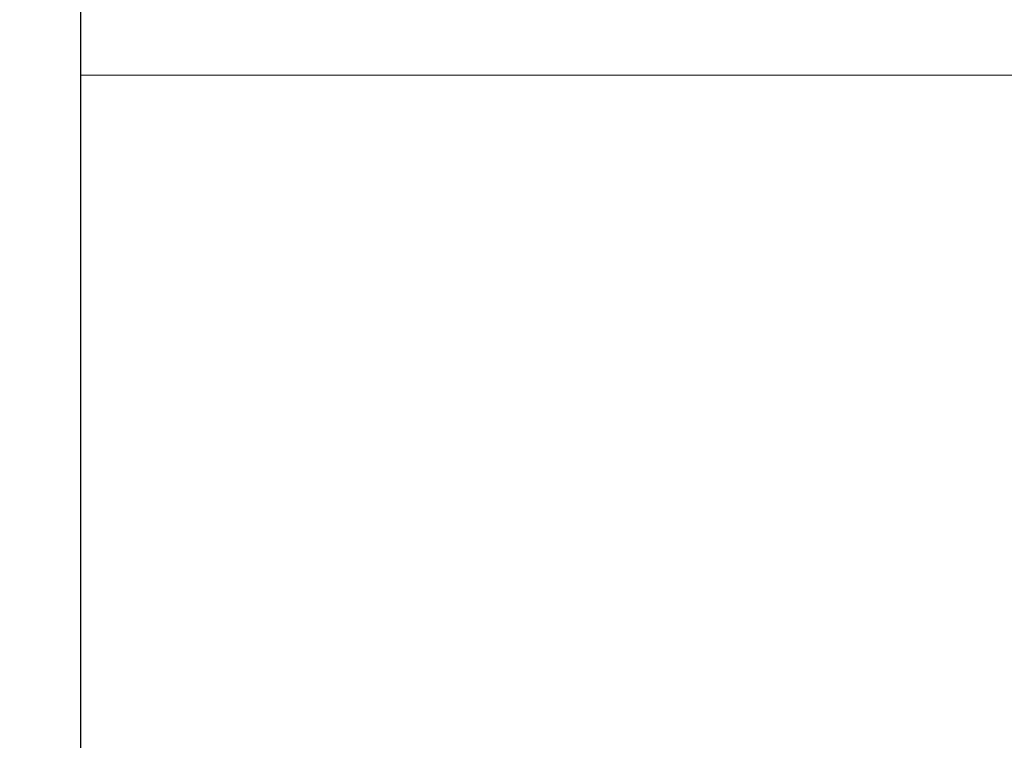
# Model space of a CAD drawing. Units: millimetres. Extents: x -20 to 2398, y -1017 to 169.
# Drawn here: x 57 to 58, y -745 to -745 of the extents above; entities that cross this region are included whole.
import ezdxf

# ---------------------------------------------------------------- set-up
doc = ezdxf.new("R2010")
doc.units = ezdxf.units.MM
doc.layers.add('3D', color=250, linetype='Continuous')
doc.layers.add('PLAN', color=10, linetype='Continuous')

msp = doc.modelspace()

# ---------------------------------------------------------------- linework, layer by layer
at = {"layer": '3D', "lineweight": 5}
for points in [[(1803.18025, -696.46643, 566.07773), (41.34274, -696.46643, 566.07773), (41.34274, -774.93305, 566.07773), (1803.18025, -774.93305, 566.07773)], [(57.24382, -785.51239, 591.51943), (19.08127, -785.51239, 591.51943), (19.08127, -743.0734, 937.15698), (57.24382, -743.0734, 937.15698)], [(1803.18025, -799.08534, 166.96113), (41.34274, -799.08534, 166.96113), (41.34274, -744.16961, 166.96113), (1803.18025, -744.16961, 166.96113)], [(1803.18025, -744.16961, 166.96113), (41.34274, -744.16961, 166.96113), (41.34274, -799.08534, 166.96113), (1803.18025, -799.08534, 166.96113)], [(1803.18025, -802.75755, 157.42049), (41.34274, -802.75755, 157.42049), (41.34274, -744.16961, 157.42049), (1803.18025, -744.16961, 157.42049)]]:
    msp.add_3dface(points, dxfattribs=at)
for points, invisible_edges in [([(57.24382, -747.40706, 1000.50942), (57.24382, -730.94067, 994.53386), (57.24382, -709.39337, 1049.07763), (57.24382, -724.18364, 1058.61186)], 5), ([(57.24382, -724.18364, 1058.61186), (19.08127, -724.18364, 1058.61186), (19.08127, -747.40706, 1000.50942), (57.24382, -747.40706, 1000.50942)], 5), ([(57.24382, -760.43175, 939.30827), (57.24382, -743.0734, 937.15698), (57.24382, -730.94067, 994.53386), (57.24382, -747.40706, 1000.50942)], 5), ([(57.24382, -760.43175, 939.30827), (57.24382, -803.13489, 591.51943), (57.24382, -785.51239, 591.51943), (57.24382, -743.0734, 937.15698)], 8)]:
    msp.add_3dface(points, dxfattribs=dict(at, invisible_edges=invisible_edges))
at = {"layer": '3D', "lineweight": 5, "transparency": 33554496}
for points, invisible_edges in [([(57.24382, -754.11961, 938.52608), (57.24382, -741.45908, 998.20586), (57.24382, -732.44559, 995.0511), (57.24382, -744.65148, 937.35257)], 10), ([(57.24382, -738.54853, 966.2018), (1787.27914, -736.04, 978.05968), (1787.27914, -744.65148, 937.35257)], 13), ([(57.24382, -744.65148, 937.35257), (57.24382, -738.54853, 966.2018), (1787.27914, -744.65148, 937.35257)], 2), ([(57.24382, -787.11441, 591.51943), (57.24382, -796.72667, 591.51943), (57.24382, -754.11961, 938.52608), (57.24382, -744.65148, 937.35257)], 4)]:
    msp.add_3dface(points, dxfattribs=dict(at, invisible_edges=invisible_edges))
at = {"layer": '3D', "color": 4, "lineweight": 5, "transparency": 33554496, "invisible_edges": 8}
msp.add_3dface([(57.24382, -741.45908, 998.20586), (57.24382, -754.11961, 938.52608), (1787.27914, -754.11961, 938.52608), (1787.27914, -741.45908, 998.20586)], dxfattribs=at)
at = {"layer": '3D', "lineweight": 5, "transparency": 33554496}
msp.add_3dface([(1787.27914, -787.11441, 591.51943), (57.24382, -787.11441, 591.51943), (57.24382, -744.65148, 937.35257), (1787.27914, -744.65148, 937.35257)], dxfattribs=at)
at = {"layer": 'PLAN'}
msp.add_line((57.24382, -803.13489), (57.24382, -487.71844), dxfattribs=at)

# ---------------------------------------------------------------- meshes
at = {"layer": '3D', "lineweight": 5}
mesh = msp.add_polyface(dxfattribs=at)
corners = [(1803.18025, -758.48057, 157.42049), (1803.18025, -744.16961, 157.42049), (41.34274, -744.16961, 157.42049), (41.34274, -758.48057, 157.42049)]
mesh.append_faces([[corners[k] for k in face] for face in [(0, 1, 2, 3)]])
mesh = msp.add_polyface(dxfattribs=at)
corners = [(41.34274, -758.48057, 7.95053), (41.34274, -744.16961, 7.95053), (1803.18025, -744.16961, 7.95053), (1803.18025, -758.48057, 7.95053)]
mesh.append_faces([[corners[k] for k in face] for face in [(0, 1, 2, 3)]])

doc.saveas('drawing.dxf')
